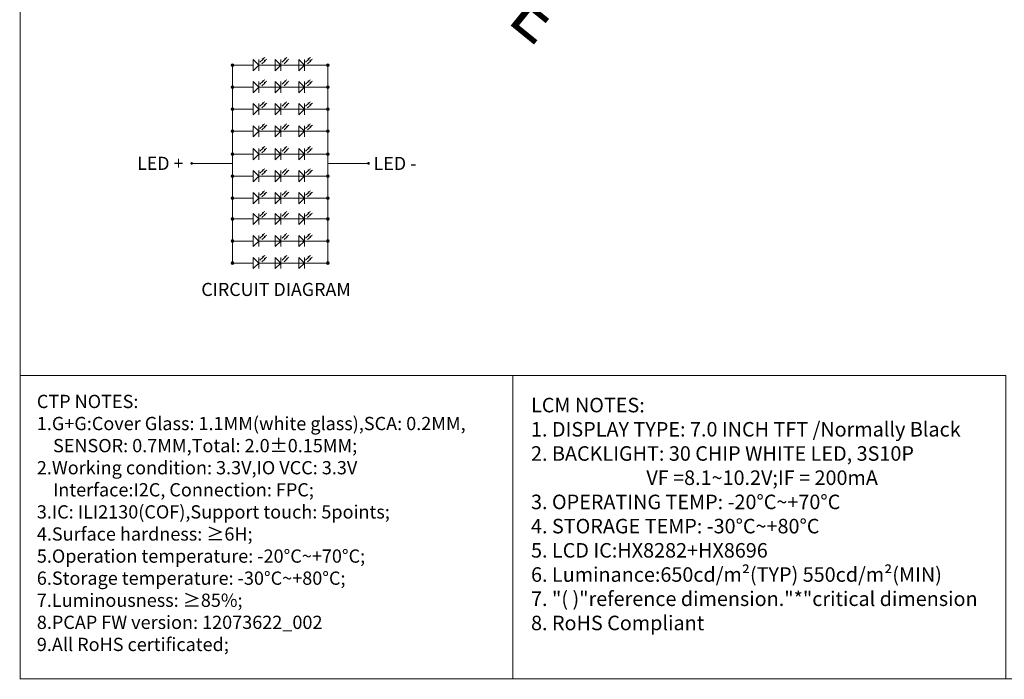
# Model space of a CAD drawing. Units: millimetres. Extents: x 6714 to 7422, y -1160 to -630.
# Drawn here: x 6714 to 6985, y -1160 to -979 of the extents above; entities that cross this region are included whole.
import ezdxf

# ---------------------------------------------------------------- set-up
doc = ezdxf.new("R2010")
doc.units = ezdxf.units.MM
doc.layers.add('TEXT', color=6, linetype='Continuous')
doc.layers.add('图框', color=7, linetype='Continuous')
doc.styles.add('Arial', font='arial.ttf')
doc.styles.add('RS', font='romans.shx', dxfattribs={"width": 0.95})

# ---------------------------------------------------------------- blocks, each defined once
blk = doc.blocks.new('A$C5D5B2502')
at = {"color": 3, "lineweight": 9, "extrusion": (0, 0, -1), "insert": (0.313, 2.205), "char_height": 2.2, "width": 1.7931, "attachment_point": 1, "text_direction": (0.707107, -0.707107, 0), "style": 'RS'}
blk.add_mtext('{\\fWingdings|b0|i0|c2|p2;\\C1;E}', dxfattribs=at)

msp = doc.modelspace()

# ---------------------------------------------------------------- hatches: boundary and pattern name
at = {"layer": '图框', "lineweight": 0}
for points in [[(6772.136, -990.909, -1), (6772.136, -991.678, -1)], [(6798.415, -990.909, -1), (6798.415, -991.678, -1)], [(6772.136, -996.982, -1), (6772.136, -997.75, -1)], [(6798.415, -996.982, -1), (6798.415, -997.75, -1)], [(6772.136, -1003.054, -1), (6772.136, -1003.822, -1)], [(6798.415, -1003.054, -1), (6798.415, -1003.822, -1)], [(6772.136, -1009.126, -1), (6772.136, -1009.894, -1)], [(6798.415, -1009.126, -1), (6798.415, -1009.894, -1)], [(6772.136, -1015.422, -1), (6772.136, -1016.191, -1)], [(6798.415, -1015.422, -1), (6798.415, -1016.191, -1)], [(6760.925, -1017.972, -1), (6760.925, -1018.74, -1)], [(6809.63, -1017.972, -1), (6809.63, -1018.74, -1)], [(6772.136, -1021.494, -1), (6772.136, -1022.263, -1)], [(6798.415, -1021.494, -1), (6798.415, -1022.263, -1)], [(6772.136, -1027.566, -1), (6772.136, -1028.335, -1)], [(6798.415, -1027.566, -1), (6798.415, -1028.335, -1)], [(6772.136, -1033.274, -1), (6772.136, -1034.043, -1)], [(6798.415, -1033.274, -1), (6798.415, -1034.043, -1)], [(6772.136, -1039.346, -1), (6772.136, -1040.115, -1)], [(6798.415, -1039.346, -1), (6798.415, -1040.115, -1)], [(6772.136, -1045.418, -1), (6772.136, -1046.187, -1)], [(6798.415, -1045.418, -1), (6798.415, -1046.187, -1)]]:
    msp.add_hatch(color=7, dxfattribs=at).paths.add_polyline_path(points)

# ---------------------------------------------------------------- linework, layer by layer
at = {"color": 0, "lineweight": 0}
msp.add_line((6849.43, -1076.758), (6849.43, -1160.278), dxfattribs=at)
at = {"color": 7, "lineweight": 0, "const_width": 0.263}
msp.add_lwpolyline([(6713.658, -1160.278), (6713.658, -630.533), (7422.114, -630.533), (7422.114, -1160.278)], close=True, dxfattribs=at)
at = {"color": 0, "lineweight": 0}
msp.add_lwpolyline([(6985.201, -1160.278), (6713.658, -1160.278), (6713.658, -1076.758), (6985.201, -1076.758)], close=True, dxfattribs=at)
at = {"layer": '图框', "color": 7, "lineweight": 0}
for p, q in [((6777.848, -989.757), (6779.385, -991.294)), ((6777.848, -989.757), (6777.848, -992.831)), ((6779.385, -989.757), (6779.385, -992.831)), ((6780.487, -989.769), (6779.715, -990.497)), ((6780.353, -989.63), (6781.04, -989.235)), ((6780.897, -990.053), (6781.584, -989.657)), ((6783.943, -989.757), (6785.48, -991.294)), ((6783.943, -989.757), (6783.943, -992.831)), ((6785.48, -989.757), (6785.48, -992.831)), ((6786.582, -989.769), (6785.811, -990.497)), ((6786.449, -989.63), (6787.135, -989.235)), ((6786.993, -990.053), (6787.679, -989.657)), ((6790.445, -989.757), (6791.982, -991.294)), ((6790.445, -989.757), (6790.445, -992.831)), ((6791.982, -989.757), (6791.982, -992.831)), ((6793.084, -989.769), (6792.312, -990.497)), ((6792.951, -989.63), (6793.637, -989.235)), ((6793.495, -990.053), (6794.181, -989.657)), ((6772.136, -1045.802), (6772.136, -990.909)), ((6772.52, -991.294), (6777.848, -991.294)), ((6779.385, -991.294), (6777.848, -992.831)), ((6779.385, -991.294), (6781.691, -991.294)), ((6796.109, -991.294), (6780.127, -991.294)), ((6781.031, -990.191), (6780.259, -990.92)), ((6785.48, -991.294), (6783.943, -992.831)), ((6785.48, -991.294), (6787.786, -991.294)), ((6787.126, -990.191), (6786.355, -990.92)), ((6791.982, -991.294), (6790.445, -992.831)), ((6791.982, -991.294), (6794.288, -991.294)), ((6793.628, -990.191), (6792.856, -990.92)), ((6796.109, -991.294), (6798.415, -991.294)), ((6798.422, -1045.802), (6798.416, -990.909)), ((6780.353, -995.702), (6781.04, -995.307)), ((6786.449, -995.702), (6787.135, -995.307)), ((6792.951, -995.702), (6793.637, -995.307)), ((6772.52, -997.366), (6777.848, -997.366)), ((6777.848, -995.829), (6779.385, -997.366)), ((6777.848, -995.829), (6777.848, -998.903)), ((6779.385, -997.366), (6777.848, -998.903)), ((6779.385, -995.829), (6779.385, -998.903)), ((6779.385, -997.366), (6781.691, -997.366)), ((6780.487, -995.841), (6779.715, -996.569)), ((6796.109, -997.366), (6780.127, -997.366)), ((6781.031, -996.263), (6780.259, -996.992)), ((6780.897, -996.125), (6781.584, -995.729)), ((6783.943, -995.829), (6785.48, -997.366)), ((6783.943, -995.829), (6783.943, -998.903)), ((6785.48, -997.366), (6783.943, -998.903)), ((6785.48, -995.829), (6785.48, -998.903)), ((6785.48, -997.366), (6787.786, -997.366)), ((6786.582, -995.841), (6785.811, -996.569)), ((6787.126, -996.263), (6786.355, -996.992)), ((6786.993, -996.125), (6787.679, -995.729)), ((6790.445, -995.829), (6791.982, -997.366)), ((6790.445, -995.829), (6790.445, -998.903)), ((6791.982, -997.366), (6790.445, -998.903)), ((6791.982, -995.829), (6791.982, -998.903)), ((6791.982, -997.366), (6794.288, -997.366)), ((6793.084, -995.841), (6792.312, -996.569)), ((6793.628, -996.263), (6792.856, -996.992)), ((6793.495, -996.125), (6794.181, -995.729)), ((6796.109, -997.366), (6798.415, -997.366)), ((6772.52, -1003.438), (6777.848, -1003.438)), ((6777.848, -1001.901), (6779.385, -1003.438)), ((6777.848, -1001.901), (6777.848, -1004.975)), ((6779.385, -1003.438), (6777.848, -1004.975)), ((6779.385, -1001.901), (6779.385, -1004.975)), ((6779.385, -1003.438), (6781.691, -1003.438)), ((6780.487, -1001.913), (6779.715, -1002.642)), ((6796.109, -1003.438), (6780.127, -1003.438)), ((6781.031, -1002.335), (6780.259, -1003.064)), ((6780.353, -1001.774), (6781.04, -1001.379)), ((6780.897, -1002.197), (6781.584, -1001.802)), ((6783.943, -1001.901), (6785.48, -1003.438)), ((6783.943, -1001.901), (6783.943, -1004.975)), ((6785.48, -1003.438), (6783.943, -1004.975)), ((6785.48, -1001.901), (6785.48, -1004.975)), ((6785.48, -1003.438), (6787.786, -1003.438)), ((6786.582, -1001.913), (6785.811, -1002.642)), ((6787.126, -1002.335), (6786.355, -1003.064)), ((6786.449, -1001.774), (6787.135, -1001.379)), ((6786.993, -1002.197), (6787.679, -1001.802)), ((6790.445, -1001.901), (6791.982, -1003.438)), ((6790.445, -1001.901), (6790.445, -1004.975)), ((6791.982, -1003.438), (6790.445, -1004.975)), ((6791.982, -1001.901), (6791.982, -1004.975)), ((6791.982, -1003.438), (6794.288, -1003.438)), ((6793.084, -1001.913), (6792.312, -1002.642)), ((6793.628, -1002.335), (6792.856, -1003.064)), ((6792.951, -1001.774), (6793.637, -1001.379)), ((6793.495, -1002.197), (6794.181, -1001.802)), ((6796.109, -1003.438), (6798.415, -1003.438)), ((6777.848, -1007.973), (6779.385, -1009.51)), ((6777.848, -1007.973), (6777.848, -1011.047)), ((6779.385, -1007.973), (6779.385, -1011.047)), ((6780.487, -1007.985), (6779.715, -1008.714)), ((6781.031, -1008.408), (6780.259, -1009.136)), ((6780.353, -1007.847), (6781.04, -1007.451)), ((6780.897, -1008.269), (6781.584, -1007.874)), ((6783.943, -1007.973), (6785.48, -1009.51)), ((6783.943, -1007.973), (6783.943, -1011.047)), ((6785.48, -1007.973), (6785.48, -1011.047)), ((6786.582, -1007.985), (6785.811, -1008.714)), ((6787.126, -1008.408), (6786.355, -1009.136)), ((6786.449, -1007.847), (6787.135, -1007.451)), ((6786.993, -1008.269), (6787.679, -1007.874)), ((6790.445, -1007.973), (6791.982, -1009.51)), ((6790.445, -1007.973), (6790.445, -1011.047)), ((6791.982, -1007.973), (6791.982, -1011.047)), ((6793.084, -1007.985), (6792.312, -1008.714)), ((6793.628, -1008.408), (6792.856, -1009.136)), ((6792.951, -1007.847), (6793.637, -1007.451)), ((6793.495, -1008.269), (6794.181, -1007.874)), ((6772.52, -1009.51), (6777.848, -1009.51)), ((6779.385, -1009.51), (6777.848, -1011.047)), ((6779.385, -1009.51), (6781.691, -1009.51)), ((6796.109, -1009.51), (6780.127, -1009.51)), ((6785.48, -1009.51), (6783.943, -1011.047)), ((6785.48, -1009.51), (6787.786, -1009.51)), ((6791.982, -1009.51), (6790.445, -1011.047)), ((6791.982, -1009.51), (6794.288, -1009.51)), ((6796.109, -1009.51), (6798.415, -1009.51)), ((6777.848, -1014.269), (6779.385, -1015.806)), ((6777.848, -1014.269), (6777.848, -1017.344)), ((6779.385, -1014.269), (6779.385, -1017.344)), ((6780.487, -1014.281), (6779.715, -1015.01)), ((6780.353, -1014.143), (6781.04, -1013.747)), ((6780.897, -1014.566), (6781.584, -1014.17)), ((6783.943, -1014.269), (6785.48, -1015.806)), ((6783.943, -1014.269), (6783.943, -1017.344)), ((6785.48, -1014.269), (6785.48, -1017.344)), ((6786.582, -1014.281), (6785.811, -1015.01)), ((6786.449, -1014.143), (6787.135, -1013.747)), ((6786.993, -1014.566), (6787.679, -1014.17)), ((6790.445, -1014.269), (6791.982, -1015.806)), ((6790.445, -1014.269), (6790.445, -1017.344)), ((6791.982, -1014.269), (6791.982, -1017.344)), ((6793.084, -1014.281), (6792.312, -1015.01)), ((6792.951, -1014.143), (6793.637, -1013.747)), ((6793.495, -1014.566), (6794.181, -1014.17)), ((6772.52, -1015.806), (6777.848, -1015.806)), ((6779.385, -1015.806), (6777.848, -1017.344)), ((6779.385, -1015.806), (6781.691, -1015.806)), ((6796.109, -1015.806), (6780.127, -1015.806)), ((6781.031, -1014.704), (6780.259, -1015.433)), ((6785.48, -1015.806), (6783.943, -1017.344)), ((6785.48, -1015.806), (6787.786, -1015.806)), ((6787.126, -1014.704), (6786.355, -1015.433)), ((6791.982, -1015.806), (6790.445, -1017.344)), ((6791.982, -1015.806), (6794.288, -1015.806)), ((6793.628, -1014.704), (6792.856, -1015.433)), ((6796.109, -1015.806), (6798.415, -1015.806)), ((6772.136, -1018.356), (6760.925, -1018.356)), ((6780.353, -1020.215), (6781.04, -1019.819)), ((6786.449, -1020.215), (6787.135, -1019.819)), ((6792.951, -1020.215), (6793.637, -1019.819)), ((6798.419, -1018.356), (6809.63, -1018.356)), ((6772.52, -1021.879), (6777.848, -1021.879)), ((6777.848, -1020.341), (6779.385, -1021.879)), ((6777.848, -1020.341), (6777.848, -1023.416)), ((6779.385, -1021.879), (6777.848, -1023.416)), ((6779.385, -1020.341), (6779.385, -1023.416)), ((6779.385, -1021.879), (6781.691, -1021.879)), ((6780.487, -1020.353), (6779.715, -1021.082)), ((6796.109, -1021.879), (6780.127, -1021.879)), ((6781.031, -1020.776), (6780.259, -1021.505)), ((6780.897, -1020.638), (6781.584, -1020.242)), ((6783.943, -1020.341), (6785.48, -1021.879)), ((6783.943, -1020.341), (6783.943, -1023.416)), ((6785.48, -1021.879), (6783.943, -1023.416)), ((6785.48, -1020.341), (6785.48, -1023.416)), ((6785.48, -1021.879), (6787.786, -1021.879)), ((6786.582, -1020.353), (6785.811, -1021.082)), ((6787.126, -1020.776), (6786.355, -1021.505)), ((6786.993, -1020.638), (6787.679, -1020.242)), ((6790.445, -1020.341), (6791.982, -1021.879)), ((6790.445, -1020.341), (6790.445, -1023.416)), ((6791.982, -1021.879), (6790.445, -1023.416)), ((6791.982, -1020.341), (6791.982, -1023.416)), ((6791.982, -1021.879), (6794.288, -1021.879)), ((6793.084, -1020.353), (6792.312, -1021.082)), ((6793.628, -1020.776), (6792.856, -1021.505)), ((6793.495, -1020.638), (6794.181, -1020.242)), ((6796.109, -1021.879), (6798.415, -1021.879)), ((6772.52, -1027.951), (6777.848, -1027.951)), ((6777.848, -1026.413), (6779.385, -1027.951)), ((6777.848, -1026.413), (6777.848, -1029.488)), ((6779.385, -1027.951), (6777.848, -1029.488)), ((6779.385, -1026.413), (6779.385, -1029.488)), ((6779.385, -1027.951), (6781.691, -1027.951)), ((6780.487, -1026.425), (6779.715, -1027.154)), ((6796.109, -1027.951), (6780.127, -1027.951)), ((6781.031, -1026.848), (6780.259, -1027.577)), ((6780.353, -1026.287), (6781.04, -1025.892)), ((6780.897, -1026.71), (6781.584, -1026.314)), ((6783.943, -1026.413), (6785.48, -1027.951)), ((6783.943, -1026.413), (6783.943, -1029.488)), ((6785.48, -1027.951), (6783.943, -1029.488)), ((6785.48, -1026.413), (6785.48, -1029.488)), ((6785.48, -1027.951), (6787.786, -1027.951)), ((6786.582, -1026.425), (6785.811, -1027.154)), ((6787.126, -1026.848), (6786.355, -1027.577)), ((6786.449, -1026.287), (6787.135, -1025.892)), ((6786.993, -1026.71), (6787.679, -1026.314)), ((6790.445, -1026.413), (6791.982, -1027.951)), ((6790.445, -1026.413), (6790.445, -1029.488)), ((6791.982, -1027.951), (6790.445, -1029.488)), ((6791.982, -1026.413), (6791.982, -1029.488)), ((6791.982, -1027.951), (6794.288, -1027.951)), ((6793.084, -1026.425), (6792.312, -1027.154)), ((6793.628, -1026.848), (6792.856, -1027.577)), ((6792.951, -1026.287), (6793.637, -1025.892)), ((6793.495, -1026.71), (6794.181, -1026.314)), ((6796.109, -1027.951), (6798.415, -1027.951)), ((6777.848, -1032.121), (6779.385, -1033.658)), ((6777.848, -1032.121), (6777.848, -1035.196)), ((6779.385, -1032.121), (6779.385, -1035.196)), ((6780.487, -1032.133), (6779.715, -1032.862)), ((6781.031, -1032.556), (6780.259, -1033.285)), ((6780.353, -1031.995), (6781.04, -1031.599)), ((6780.897, -1032.418), (6781.584, -1032.022)), ((6783.943, -1032.121), (6785.48, -1033.658)), ((6783.943, -1032.121), (6783.943, -1035.196)), ((6785.48, -1032.121), (6785.48, -1035.196)), ((6786.582, -1032.133), (6785.811, -1032.862)), ((6787.126, -1032.556), (6786.355, -1033.285)), ((6786.449, -1031.995), (6787.135, -1031.599)), ((6786.993, -1032.418), (6787.679, -1032.022)), ((6790.445, -1032.121), (6791.982, -1033.658)), ((6790.445, -1032.121), (6790.445, -1035.196)), ((6791.982, -1032.121), (6791.982, -1035.196)), ((6793.084, -1032.133), (6792.312, -1032.862)), ((6793.628, -1032.556), (6792.856, -1033.285)), ((6792.951, -1031.995), (6793.637, -1031.599)), ((6793.495, -1032.418), (6794.181, -1032.022)), ((6772.52, -1033.658), (6777.848, -1033.658)), ((6779.385, -1033.658), (6777.848, -1035.196)), ((6779.385, -1033.658), (6781.691, -1033.658)), ((6796.109, -1033.658), (6780.127, -1033.658)), ((6785.48, -1033.658), (6783.943, -1035.196)), ((6785.48, -1033.658), (6787.786, -1033.658)), ((6791.982, -1033.658), (6790.445, -1035.196)), ((6791.982, -1033.658), (6794.288, -1033.658)), ((6796.109, -1033.658), (6798.415, -1033.658)), ((6777.848, -1038.193), (6779.385, -1039.73)), ((6777.848, -1038.193), (6777.848, -1041.268)), ((6779.385, -1038.193), (6779.385, -1041.268)), ((6780.487, -1038.205), (6779.715, -1038.934)), ((6781.031, -1038.628), (6780.259, -1039.357)), ((6780.353, -1038.067), (6781.04, -1037.671)), ((6780.897, -1038.49), (6781.584, -1038.094)), ((6783.943, -1038.193), (6785.48, -1039.73)), ((6783.943, -1038.193), (6783.943, -1041.268)), ((6785.48, -1038.193), (6785.48, -1041.268)), ((6786.582, -1038.205), (6785.811, -1038.934)), ((6787.126, -1038.628), (6786.355, -1039.357)), ((6786.449, -1038.067), (6787.135, -1037.671)), ((6786.993, -1038.49), (6787.679, -1038.094)), ((6790.445, -1038.193), (6791.982, -1039.73)), ((6790.445, -1038.193), (6790.445, -1041.268)), ((6791.982, -1038.193), (6791.982, -1041.268)), ((6793.084, -1038.205), (6792.312, -1038.934)), ((6793.628, -1038.628), (6792.856, -1039.357)), ((6792.951, -1038.067), (6793.637, -1037.671)), ((6793.495, -1038.49), (6794.181, -1038.094)), ((6772.52, -1039.73), (6777.848, -1039.73)), ((6779.385, -1039.73), (6777.848, -1041.268)), ((6779.385, -1039.73), (6781.691, -1039.73)), ((6796.109, -1039.73), (6780.127, -1039.73)), ((6785.48, -1039.73), (6783.943, -1041.268)), ((6785.48, -1039.73), (6787.786, -1039.73)), ((6791.982, -1039.73), (6790.445, -1041.268)), ((6791.982, -1039.73), (6794.288, -1039.73)), ((6796.109, -1039.73), (6798.415, -1039.73)), ((6777.848, -1044.265), (6779.385, -1045.802)), ((6777.848, -1044.265), (6777.848, -1047.34)), ((6779.385, -1044.265), (6779.385, -1047.34)), ((6780.487, -1044.277), (6779.715, -1045.006)), ((6780.353, -1044.139), (6781.04, -1043.743)), ((6780.897, -1044.562), (6781.584, -1044.166)), ((6783.943, -1044.265), (6785.48, -1045.802)), ((6783.943, -1044.265), (6783.943, -1047.34)), ((6785.48, -1044.265), (6785.48, -1047.34)), ((6786.582, -1044.277), (6785.811, -1045.006)), ((6786.449, -1044.139), (6787.135, -1043.743)), ((6786.993, -1044.562), (6787.679, -1044.166)), ((6790.445, -1044.265), (6791.982, -1045.802)), ((6790.445, -1044.265), (6790.445, -1047.34)), ((6791.982, -1044.265), (6791.982, -1047.34)), ((6793.084, -1044.277), (6792.312, -1045.006)), ((6792.951, -1044.139), (6793.637, -1043.743)), ((6793.495, -1044.562), (6794.181, -1044.166)), ((6772.52, -1045.802), (6777.848, -1045.802)), ((6779.385, -1045.802), (6777.848, -1047.34)), ((6779.385, -1045.802), (6781.691, -1045.802)), ((6796.109, -1045.802), (6780.127, -1045.802)), ((6781.031, -1044.7), (6780.259, -1045.429)), ((6785.48, -1045.802), (6783.943, -1047.34)), ((6785.48, -1045.802), (6787.786, -1045.802)), ((6787.126, -1044.7), (6786.355, -1045.429)), ((6791.982, -1045.802), (6790.445, -1047.34)), ((6791.982, -1045.802), (6794.288, -1045.802)), ((6793.628, -1044.7), (6792.856, -1045.429)), ((6796.109, -1045.802), (6798.415, -1045.802))]:
    msp.add_line(p, q, dxfattribs=at)
for centre in [(6772.136, -991.294), (6798.415, -991.294), (6772.136, -997.366), (6798.415, -997.366), (6772.136, -1003.438), (6798.415, -1003.438), (6772.136, -1009.51), (6798.415, -1009.51), (6772.136, -1015.806), (6798.415, -1015.806), (6772.136, -1021.879), (6798.415, -1021.879), (6772.136, -1027.951), (6798.415, -1027.951), (6772.136, -1033.658), (6798.415, -1033.658), (6772.136, -1039.73), (6798.415, -1039.73), (6772.136, -1045.802), (6798.415, -1045.802)]:
    msp.add_circle(centre, 0.384, dxfattribs=at)
for points in [[(6780.62, -989.907), (6781.04, -989.235), (6780.353, -989.63)], [(6781.164, -990.33), (6781.584, -989.657), (6780.897, -990.053)], [(6786.716, -989.907), (6787.135, -989.235), (6786.449, -989.63)], [(6787.26, -990.33), (6787.679, -989.657), (6786.993, -990.053)], [(6793.218, -989.907), (6793.637, -989.235), (6792.951, -989.63)], [(6793.762, -990.33), (6794.181, -989.657), (6793.495, -990.053)], [(6780.62, -995.979), (6781.04, -995.307), (6780.353, -995.702)], [(6786.716, -995.979), (6787.135, -995.307), (6786.449, -995.702)], [(6793.218, -995.979), (6793.637, -995.307), (6792.951, -995.702)], [(6781.164, -996.402), (6781.584, -995.729), (6780.897, -996.125)], [(6787.26, -996.402), (6787.679, -995.729), (6786.993, -996.125)], [(6793.762, -996.402), (6794.181, -995.729), (6793.495, -996.125)], [(6780.62, -1002.051), (6781.04, -1001.379), (6780.353, -1001.774)], [(6781.164, -1002.474), (6781.584, -1001.802), (6780.897, -1002.197)], [(6786.716, -1002.051), (6787.135, -1001.379), (6786.449, -1001.774)], [(6787.26, -1002.474), (6787.679, -1001.802), (6786.993, -1002.197)], [(6793.218, -1002.051), (6793.637, -1001.379), (6792.951, -1001.774)], [(6793.762, -1002.474), (6794.181, -1001.802), (6793.495, -1002.197)], [(6780.62, -1008.123), (6781.04, -1007.451), (6780.353, -1007.847)], [(6781.164, -1008.546), (6781.584, -1007.874), (6780.897, -1008.269)], [(6786.716, -1008.123), (6787.135, -1007.451), (6786.449, -1007.847)], [(6787.26, -1008.546), (6787.679, -1007.874), (6786.993, -1008.269)], [(6793.218, -1008.123), (6793.637, -1007.451), (6792.951, -1007.847)], [(6793.762, -1008.546), (6794.181, -1007.874), (6793.495, -1008.269)], [(6780.62, -1014.42), (6781.04, -1013.747), (6780.353, -1014.143)], [(6781.164, -1014.842), (6781.584, -1014.17), (6780.897, -1014.566)], [(6786.716, -1014.42), (6787.135, -1013.747), (6786.449, -1014.143)], [(6787.26, -1014.842), (6787.679, -1014.17), (6786.993, -1014.566)], [(6793.218, -1014.42), (6793.637, -1013.747), (6792.951, -1014.143)], [(6793.762, -1014.842), (6794.181, -1014.17), (6793.495, -1014.566)], [(6780.62, -1020.492), (6781.04, -1019.819), (6780.353, -1020.215)], [(6786.716, -1020.492), (6787.135, -1019.819), (6786.449, -1020.215)], [(6793.218, -1020.492), (6793.637, -1019.819), (6792.951, -1020.215)], [(6781.164, -1020.914), (6781.584, -1020.242), (6780.897, -1020.638)], [(6787.26, -1020.914), (6787.679, -1020.242), (6786.993, -1020.638)], [(6793.762, -1020.914), (6794.181, -1020.242), (6793.495, -1020.638)], [(6780.62, -1026.564), (6781.04, -1025.892), (6780.353, -1026.287)], [(6781.164, -1026.986), (6781.584, -1026.314), (6780.897, -1026.71)], [(6786.716, -1026.564), (6787.135, -1025.892), (6786.449, -1026.287)], [(6787.26, -1026.986), (6787.679, -1026.314), (6786.993, -1026.71)], [(6793.218, -1026.564), (6793.637, -1025.892), (6792.951, -1026.287)], [(6793.762, -1026.986), (6794.181, -1026.314), (6793.495, -1026.71)], [(6780.62, -1032.271), (6781.04, -1031.599), (6780.353, -1031.995)], [(6781.164, -1032.694), (6781.584, -1032.022), (6780.897, -1032.418)], [(6786.716, -1032.271), (6787.135, -1031.599), (6786.449, -1031.995)], [(6787.26, -1032.694), (6787.679, -1032.022), (6786.993, -1032.418)], [(6793.218, -1032.271), (6793.637, -1031.599), (6792.951, -1031.995)], [(6793.762, -1032.694), (6794.181, -1032.022), (6793.495, -1032.418)], [(6780.62, -1038.344), (6781.04, -1037.671), (6780.353, -1038.067)], [(6781.164, -1038.766), (6781.584, -1038.094), (6780.897, -1038.49)], [(6786.716, -1038.344), (6787.135, -1037.671), (6786.449, -1038.067)], [(6787.26, -1038.766), (6787.679, -1038.094), (6786.993, -1038.49)], [(6793.218, -1038.344), (6793.637, -1037.671), (6792.951, -1038.067)], [(6793.762, -1038.766), (6794.181, -1038.094), (6793.495, -1038.49)], [(6780.62, -1044.416), (6781.04, -1043.743), (6780.353, -1044.139)], [(6781.164, -1044.838), (6781.584, -1044.166), (6780.897, -1044.562)], [(6786.716, -1044.416), (6787.135, -1043.743), (6786.449, -1044.139)], [(6787.26, -1044.838), (6787.679, -1044.166), (6786.993, -1044.562)], [(6793.218, -1044.416), (6793.637, -1043.743), (6792.951, -1044.139)], [(6793.762, -1044.838), (6794.181, -1044.166), (6793.495, -1044.562)]]:
    msp.add_solid(points, dxfattribs=at)

# ---------------------------------------------------------------- block references
at = {"layer": '图框', "lineweight": 0, "extrusion": (0, 0, -1), "xscale": 6.364757128507668, "yscale": 6.364757128507335, "zscale": -6.364757128504408, "rotation": 264.0641566785931}
msp.add_blockref('A$C5D5B2502', (-6869.869, -964.896), dxfattribs=at)

# ---------------------------------------------------------------- texts
at = {"color": 7, "lineweight": 0, "char_height": 3.648613, "width": 271.0145, "attachment_point": 1, "style": 'Arial'}
for s, insert in [('CTP NOTES:\\P1.G+G:Cover Glass: 1{\\fArial|b0|i0|c162|p34;.}1{\\fArial|b0|i0|c162|p34;MM}(white glass){\\fSimHei|b0|i0|c134|p2;,\\fArial|b0|i0|c162|p34;SCA:} {\\fArial|b0|i0|c162|p34;0.2MM\\fSimHei|b0|i0|c134|p2;,}\\P    {\\fArial|b0|i0|c162|p34;SENSOR:} {\\fArial|b0|i0|c162|p34;0.}7{\\fArial|b0|i0|c162|p34;MM\\fSimHei|b0|i0|c134|p2;,\\fArial|b0|i0|c162|p34;Total:} 2.0{\\fArial|b0|i0|c162|p34;±0.15MM};{\\fArial|b0|i0|c162|p34;\\P}2.Working condition: 3.3V{\\fSimHei|b0|i0|c134|p2;,\\fArial|b0|i0|c238|p34;\\C1;IO\\fArial|b0|i0|c134|p34; \\fArial|b0|i0|c238|p34;VCC: 3.3V\\fArial|b0|i0|c134|p34;\\C256; \\P    }Interface:I2C{\\fSimHei|b0|i0|c134|p2;,\\fArial|b0|i0|c134|p34; }Connection: FPC;{\\fArial|b0|i0|c134|p34;\\P}3.IC: ILI2130(COF){\\fSimHei|b0|i0|c134|p2;,}Support touch: 5points;{\\C1;\\P}4.Surface hardness: {\\fArial|b0|i0|c186|p34;≥}6H;\\P5.Operation temperature: -20°C~+70°C;\\P6.Storage temperature: -30°C~+80°C;\\P7.Luminousness: {\\fArial|b0|i0|c186|p34;≥}85%;\\P8.PCAP FW version: 12073622_002\\P9.All RoHS certificated;', (6718.248, -1082.08)), ('{\\H1.096x;LCM \\fArial|b0|i0|c238|p34;NOTES:\\P1.\\fArial|b0|i0|c204|p34; \\fArial|b0|i0|c238|p34;DISPLAY\\fArial|b0|i0|c204|p34; \\fArial|b0|i0|c238|p34;TYPE:\\fArial|b0|i0|c204|p34; \\fArial|b0|i0|c186|p34;7.0 \\fArial|b0|i0|c238|p34;INCH\\fArial|b0|i0|c204|p34; \\fArial|b0|i0|c238|p34;TFT\\fArial|b0|i0|c204|p34; \\fArial|b0|i0|c238|p34;/\\fArial|b0|i0|c186|p34;Normally Black\\P\\fArial|b0|i0|c238|p34;2.\\fArial|b0|i0|c204|p34; \\fArial|b0|i0|c238|p34;BACKLIGHT:\\fArial|b0|i0|c204|p34; \\fArial|b0|i0|c186|p34;30 \\fArial|b0|i0|c238|p34;CHIP\\fArial|b0|i0|c204|p34; \\fArial|b0|i0|c238|p34;WHITE\\fArial|b0|i0|c204|p34; \\fArial|b0|i0|c238|p34;LED,\\fArial|b0|i0|c204|p34; \\fArial|b0|i0|c186|p34;3S10P\\P\\fArial|b0|i0|c204|p34;\\H0.9124x;\\W9.403; }                  {\\fArial|b0|i0|c204|p34;\\H1.096x; \\fArial|b0|i0|c238|p34;VF\\fArial|b0|i0|c204|p34; \\fArial|b0|i0|c238|p34;=\\fArial|b0|i0|c186|p34;8.1~\\fArial|b0|i0|c0|p34;10.2\\fArial|b0|i0|c238|p34;V;IF\\fArial|b0|i0|c204|p34; \\fArial|b0|i0|c238|p34;=\\fArial|b0|i0|c204|p34; \\fArial|b0|i0|c0|p34;2\\fArial|b0|i0|c186|p34;00\\fArial|b0|i0|c238|p34;mA\\P3.\\fArial|b0|i0|c204|p34; \\fArial|b0|i0|c238|p34;OPERATING\\fArial|b0|i0|c204|p34; \\fArial|b0|i0|c238|p34;TEMP:\\fArial|b0|i0|c204|p34; \\fArial|b0|i0|c238|p34;-20\\fArial|b0|i0|c204|p34;%%D\\fArial|b0|i0|c238|p34;C~+\\fArial|b0|i0|c186|p34;7\\fArial|b0|i0|c238|p34;0\\fArial|b0|i0|c204|p34;%%D\\fArial|b0|i0|c238|p34;C\\P4.\\fArial|b0|i0|c204|p34; \\fArial|b0|i0|c238|p34;STORAGE\\fArial|b0|i0|c204|p34; \\fArial|b0|i0|c238|p34;TEMP:\\fArial|b0|i0|c204|p34; \\fArial|b0|i0|c238|p34;-30\\fArial|b0|i0|c204|p34;%%D\\fArial|b0|i0|c238|p34;C~+\\fArial|b0|i0|c186|p34;8\\fArial|b0|i0|c238|p34;0\\fArial|b0|i0|c204|p34;%%D\\fArial|b0|i0|c238|p34;C\\fArial|b0|i0|c186|p34;\\P\\fArial|b0|i0|c238|p34;5.\\fArial|b0|i0|c204|p34; \\fArial|b0|i0|c238|p34;LCD\\fArial|b0|i0|c204|p34; \\fArial|b0|i0|c238|p34;IC:\\fArial|b0|i0|c186|p34;HX8282+HX8696\\P\\fArial|b0|i0|c238|p34;6.\\fArial|b0|i0|c0|p34; \\fArial|b0|i0|c238|p34;Luminance:\\fArial|b0|i0|c0|p34;650\\fArial|b0|i0|c238|p34;cd/m\\fISOCPEUR|b0|i0|c134|p34;²\\fArial|b0|i0|c238|p34;(TYP)\\fArial|b0|i0|c186|p34; \\fArial|b0|i0|c0|p34;550\\fArial|b0|i0|c238|p34;cd/m\\fISOCPEUR|b0|i0|c134|p34;²\\fArial|b0|i0|c238|p34;(\\fArial|b0|i0|c186|p34;MIN\\fArial|b0|i0|c238|p34;)\\P7.\\fArial|b0|i0|c204|p34; \\fArial|b0|i0|c238|p34;"(\\fArial|b0|i0|c204|p34; \\fArial|b0|i0|c238|p34;)"reference\\fArial|b0|i0|c204|p34; \\fArial|b0|i0|c238|p34;dimension."*"critical\\fArial|b0|i0|c204|p34; \\fArial|b0|i0|c238|p34;dimension\\fArial|b0|i0|c204|p34; \\P\\fArial|b0|i0|c238|p34;8.\\fArial|b0|i0|c204|p34; \\fArial|b0|i0|c238|p34;RoHS\\fArial|b0|i0|c204|p34; \\fArial|b0|i0|c238|p34;Compliant}\\P  ', (6854.407, -1082.903))]:
    msp.add_mtext(s, dxfattribs=dict(at, insert=insert))
at = {"layer": 'TEXT', "color": 7, "lineweight": 0, "style": 'Arial'}
msp.add_text('CIRCUIT DIAGRAM ', height=3.60599, dxfattribs=at).set_placement((6763.563, -1054.866))
at = {"layer": 'TEXT', "color": 7, "lineweight": 0, "char_height": 3.60599, "attachment_point": 7, "style": 'Arial'}
for s, insert, width in [('LED{\\fArial|b0|i0|c134|p34; }+', (6745.863, -1020.14), 17.09029), ('LED{\\fArial|b0|i0|c134|p34; }-', (6811.047, -1020.164), 19.31589)]:
    msp.add_mtext(s, dxfattribs=dict(at, insert=insert, width=width))

doc.saveas('drawing.dxf')
